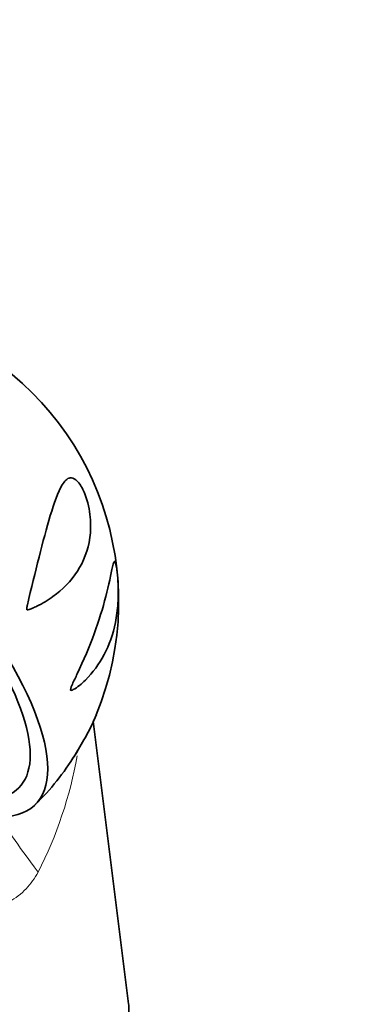
# Model space of a CAD drawing. Units: millimetres. Extents: x 0 to 1478, y 0 to 1758.
# Drawn here: x 238 to 268, y 543 to 627 of the extents above; entities that cross this region are included whole.
import ezdxf
from ezdxf import colors
from ezdxf.entities.mleader import LeaderData, LeaderLine
from ezdxf.math import Vec2, Vec3

# ---------------------------------------------------------------- set-up
doc = ezdxf.new("R2010")
doc.units = ezdxf.units.MM
doc.layers.add('DV5_Défaut', color=7, linetype='Continuous')
doc.layers.add('Défaut', color=7, linetype='Continuous')

# ---------------------------------------------------------------- blocks, each defined once
blk = doc.blocks.new('_DOT')
at = {"color": 0}
blk.add_line((0, 0), (-1, 0), dxfattribs=at)
at = {"color": 0, "const_width": 0.333}
blk.add_lwpolyline([(-0.1665, 0, 1), (0.1665, 0, 1)], format="xyb", close=True, dxfattribs=at)
blk = doc.blocks.new('SE4')
at = {"layer": 'DV5_Défaut', "color": 7, "linetype": 'Continuous', "lineweight": 35}
blk.add_line((247.371, 542.993), (244.371, 566.967), dxfattribs=at)
for centre, radius, start, end in [((221.429, 577.126), 25.094, 337.50326, 60.96868), ((224.84, 575.048), 21.034, 313.95578, 328.73569)]:
    blk.add_arc(centre, radius, start, end, dxfattribs=at)
at = {"layer": 'DV5_Défaut', "color": 7, "linetype": 'Continuous', "lineweight": 18}
blk.add_arc((207.672, 570.428), 35.909, 333.07039, 349.77115, dxfattribs=at)
at = {"layer": 'DV5_Défaut', "color": 7, "linetype": 'Continuous', "lineweight": 35}
for centre, major_axis, ratio, start_param, end_param in [((221.846, 577.652), (-17.599, 17.756), 0.348738, 2.858199, 7.113378), ((221.846, 577.652), (-16.191, 16.336), 0.348738, 2.603996, 6.283185), ((235.442, 542.495), (11.959, 0), 0.57735, 3.069488, 6.283185), ((235.442, 542.495), (11.959, 0), 0.57735, 0, 0.072105)]:
    blk.add_ellipse(centre, major_axis=major_axis, ratio=ratio, start_param=start_param, end_param=end_param, dxfattribs=at)
at = {"layer": 'DV5_Défaut', "color": 7, "linetype": 'Continuous', "lineweight": 18}
blk.add_ellipse((246.11, 547.629), major_axis=(9.623, -11.506), ratio=0.061707, start_param=3.313239, end_param=4.057685, dxfattribs=at)
at = {"layer": 'DV5_Défaut', "color": 7, "linetype": 'Continuous', "lineweight": 35}
for points, knots in [([(238.893, 577.381), (239.225, 578.773), (239.56, 580.119), (240.206, 582.642), (240.514, 583.796), (241.156, 585.837), (241.478, 586.734), (242.09, 587.522), (242.321, 587.705), (242.779, 587.57), (242.958, 587.444), (243.33, 586.963), (243.508, 586.623), (243.917, 585.599), (244.051, 584.917), (244.167, 583.678), (244.149, 583.106), (243.924, 581.474), (243.556, 580.54), (242.474, 578.866), (241.778, 578.159), (240.517, 577.256), (240.059, 576.981), (239.448, 576.68), (239.324, 576.622), (239.072, 576.512), (238.945, 576.449), (238.778, 576.421), (238.735, 576.417), (238.704, 576.498), (238.713, 576.548), (238.733, 576.683), (238.752, 576.77), (238.81, 577.034), (238.852, 577.207), (238.893, 577.381)], [0, 0, 0, 0, 0.125, 0.125, 0.25, 0.25, 0.375, 0.375, 0.4375, 0.4375, 0.46875, 0.46875, 0.5, 0.5, 0.5625, 0.5625, 0.625, 0.625, 0.75, 0.75, 0.875, 0.875, 0.9375, 0.9375, 0.953125, 0.953125, 0.96875, 0.96875, 0.972656, 0.972656, 0.976562, 0.976562, 0.984375, 0.984375, 1, 1, 1, 1]), ([(243.695, 570.475), (243.376, 570.163), (243.032, 569.852), (242.627, 569.634), (242.582, 569.612), (242.495, 569.59), (242.445, 569.586), (242.431, 569.715), (242.465, 569.805), (242.524, 569.962), (242.557, 570.039), (242.726, 570.416), (242.868, 570.707), (243.553, 572.157), (244.042, 573.301), (244.852, 575.511), (245.176, 576.571), (245.686, 578.541), (245.864, 579.475), (246.04, 580.246), (246.073, 580.375), (246.141, 580.542), (246.178, 580.584), (246.267, 580.419), (246.322, 580.176), (246.411, 579.54), (246.443, 579.192), (246.502, 578.197), (246.498, 577.579), (246.422, 576.417), (246.351, 575.881), (246.047, 574.35), (245.72, 573.436), (244.866, 571.819), (244.332, 571.1), (243.695, 570.475)], [0, 0, 0, 0, 0.0625, 0.0625, 0.070313, 0.070313, 0.078125, 0.078125, 0.085938, 0.085938, 0.09375, 0.09375, 0.125, 0.125, 0.25, 0.25, 0.375, 0.375, 0.5, 0.5, 0.53125, 0.53125, 0.5625, 0.5625, 0.59375, 0.59375, 0.625, 0.625, 0.6875, 0.6875, 0.75, 0.75, 0.875, 0.875, 1, 1, 1, 1]), ([(242.694, 563.918), (242.714, 563.957), (242.803, 564.102), (242.962, 564.358), (243.043, 564.488), (243.277, 564.872), (243.427, 565.127), (243.859, 565.893), (244.12, 566.399), (244.453, 567.111), (244.546, 567.317), (244.634, 567.522)], [0, 0, 0, 0, 0.104027, 0.104027, 0.208054, 0.208054, 0.416109, 0.416109, 0.832218, 0.832218, 1, 1, 1, 1]), ([(243.051, 564.476), (242.98, 564.347), (242.908, 564.226), (242.803, 564.059), (242.766, 564.003), (242.706, 563.919), (242.675, 563.879), (242.694, 563.918)], [0, 0, 0, 0, 0.4675984, 0.4675984, 0.7337992, 0.7337992, 1, 1, 1, 1])]:
    blk.add_open_spline(points, degree=3, knots=knots, dxfattribs=at)
at = {"layer": 'DV5_Défaut', "color": 7, "linetype": 'Continuous', "lineweight": 18}
blk.add_open_spline([(239.687, 554.165), (239.395, 553.655), (239.06, 553.177), (238.255, 552.323), (237.777, 551.943), (236.7, 551.421), (236.102, 551.285), (234.894, 551.31), (234.303, 551.468), (232.676, 552.208), (231.774, 553.034), (230.572, 554.346), (230.193, 554.805), (229.407, 555.697), (228.99, 556.136), (228.143, 556.629), (227.763, 556.649), (227.134, 556.579), (226.862, 556.495), (226.128, 556.299), (225.731, 556.221), (225.38, 556.613), (225.312, 556.835), (225.311, 557.291), (225.322, 557.438), (225.342, 557.599)], degree=3, knots=[0, 0, 0, 0, 0.074659, 0.074659, 0.149318, 0.149318, 0.223977, 0.223977, 0.298636, 0.298636, 0.447953, 0.447953, 0.522612, 0.522612, 0.597271, 0.597271, 0.67193, 0.67193, 0.746589, 0.746589, 0.895907, 0.895907, 0.970566, 0.970566, 1, 1, 1, 1], dxfattribs=at)

msp = doc.modelspace()

# ---------------------------------------------------------------- block references
at = {"layer": 'Défaut'}
msp.add_blockref('SE4', (0, 0), dxfattribs=at)

# ---------------------------------------------------------------- leaders
at = {"layer": 'Défaut', "color": 7, "linetype": 'Continuous', "lineweight": 18}
ml = msp.add_multileader_mtext('Standard', dxfattribs=at)
ml.set_content('{\\pxsm0.9;\\fSolid Edge ISO|b1||i0||c0|p34;\\W1.;27/01/2020\\P}', color=256)
ml.set_leader_properties()
ml.set_arrow_properties(name='DOT')
ml.build(insert=Vec2(0, 0))
ml.multileader.update_dxf_attribs({"leader_type": 0, "dogleg_length": 0, "arrow_head_size": 12})
ctx = ml.context
ctx.base_point, ctx.char_height, ctx.arrow_head_size, ctx.landing_gap_size = Vec3(1390.407, 1750.708), 12, 12, 4.2
notes = []
notes.append((ctx, [(0, (0, 0, 0), (0, 0), (1, 0), 1, [])]))
ctx.mtext.insert = Vec3(1392.407, 1756.828)
for ctx, leaders in notes:
    for number, flags, end, landing, length, lines in leaders:
        leader = LeaderData()
        leader.index, (leader.has_last_leader_line, leader.has_dogleg_vector, leader.attachment_direction) = number, flags
        leader.last_leader_point, leader.dogleg_vector, leader.dogleg_length = Vec3(end), Vec3(landing), length
        for number, points, colour, breaks in lines:
            line = LeaderLine()
            line.index, line.vertices, line.color, line.breaks = number, Vec3.list(points), colors.encode_raw_color(colour), breaks
            leader.lines.append(line)
        ctx.leaders.append(leader)

doc.saveas('drawing.dxf')
